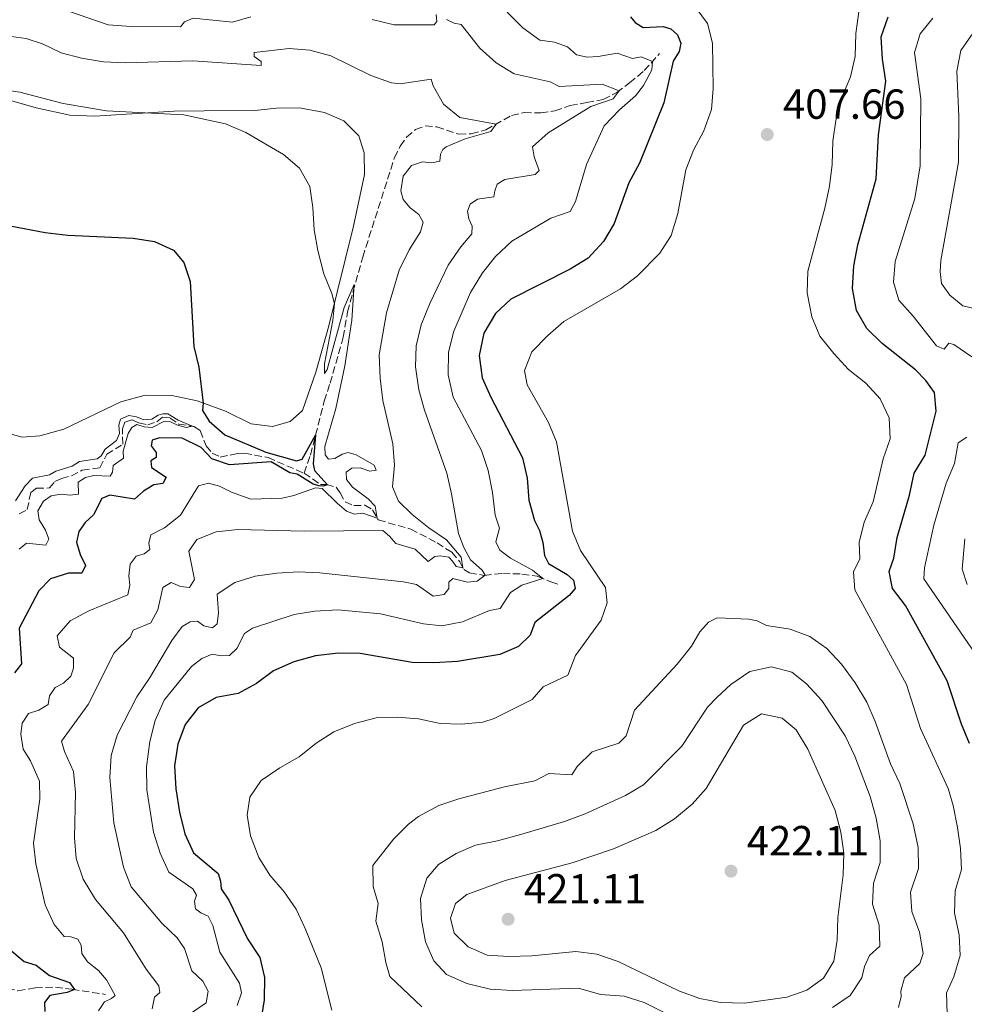
# Model space of a CAD drawing. Units: metres. Extents: x 629319 to 632810, y 4653280 to 4655656.
# Drawn here: x 631513 to 631738, y 4655127 to 4655362 of the extents above; entities that cross this region are included whole.
import ezdxf

# ---------------------------------------------------------------- set-up
doc = ezdxf.new("R2010")
doc.units = ezdxf.units.M
doc.header["$MEASUREMENT"] = 0
doc.linetypes.add('DGN Style 3', pattern=[2.435890702152634, 1.739921930109024, -0.6959687720436097])
for name, color, linetype, lineweight in [('Barranco lineal', 142, 'DGN Style 3', 13), ('Cota de punto acotado terreno', 7, 'Continuous', 0), ('Curva de nivel directora', 30, 'Continuous', 30), ('Curva de nivel intermedia', 30, 'Continuous', 0), ('Línea de cambio de uso (parcela vista)', 92, 'Continuous', 0), ('Punto acotado terreno (símbolo)', 7, 'Continuous', 0)]:
    doc.layers.add(name, color=color, linetype=linetype, lineweight=lineweight)
doc.styles.add('Style-Arial', font='arial.ttf')

# ---------------------------------------------------------------- blocks, each defined once
blk = doc.blocks.new('5PATER')
at = {"layer": 'Punto acotado terreno (símbolo)', "linetype": 'Continuous', "lineweight": 0}
h = blk.add_hatch(color=51, dxfattribs=at)
edge = h.paths.add_edge_path()
edge.add_ellipse((0, 0), major_axis=(-0.1095731443231308, -0.1110710700762829), ratio=0.9994222409660317, start_angle=0, end_angle=360)

msp = doc.modelspace()

# ---------------------------------------------------------------- linework, layer by layer
at = {"layer": 'Barranco lineal', "color": 142, "linetype": 'DGN Style 3', "lineweight": 13}
for points in [[(631580.54, 4655253.600000001, 373.9799999999959), (631582.0800000001, 4655257.91, 374.2700000000041), (631585.3499999996, 4655270.699999999, 376.25), (631586.7300000006, 4655275, 377.1199999999953), (631589.8899999997, 4655285.939999999, 378.3800000000047), (631590.8899999997, 4655291.970000001, 379.6000000000058), (631594.5, 4655305.01, 380.4400000000023), (631602.0800000001, 4655328.699999999, 381.8099999999977), (631603.4199999999, 4655331.449999999, 381.9700000000012), (631604.9500000002, 4655333.58, 382.1300000000047), (631607.0700000003, 4655335.350000001, 382.4700000000012), (631609.4000000004, 4655336.24, 382.7100000000065), (631612.1500000004, 4655335.99, 383.3399999999965), (631617.4000000004, 4655334.26, 384.1300000000047), (631620.3600000005, 4655334.359999999, 384.3399999999965), (631623.8399999999, 4655335.310000001, 384.5), (631629.9600000001, 4655338.710000001, 385.7400000000052), (631632.9600000001, 4655339.41, 386.1399999999995), (631636.9000000004, 4655339.32, 386.3999999999942), (631640.2699999996, 4655339.810000001, 386.9600000000065), (631643.9000000004, 4655341.09, 387.0599999999977), (631647.8200000003, 4655341.800000001, 387.429999999993), (631651.75, 4655342.51, 388.5099999999948), (631654.9600000001, 4655344.17, 389.7200000000012), (631658.04, 4655346.460000001, 391.1499999999942), (631661.5099999999, 4655349.390000001, 393.6499999999942), (631665.1500000004, 4655353.449999999, 396.1600000000035)], [(631512.7599999999, 4655243.890000001, 365.0399999999936), (631514.6500000004, 4655244.92, 365.1999999999971), (631515.4800000006, 4655248.960000001, 365.6199999999953), (631516.8399999999, 4655250.050000001, 365.8600000000006), (631519.9500000002, 4655250.060000001, 366.0899999999965), (631521.25, 4655251.58, 366.25), (631522.79, 4655252.359999999, 366.3600000000006), (631525.1699999999, 4655252.92, 366.4600000000065), (631527.7400000002, 4655254.310000001, 366.6999999999971), (631531.9000000004, 4655254.869999999, 367.0200000000041), (631533.5700000003, 4655258.100000001, 367.3099999999977), (631537.4000000004, 4655260.460000001, 367.8600000000006), (631537.2999999998, 4655264.180000001, 368.5500000000029), (631537.9100000003, 4655265.730000001, 368.9400000000023), (631539.5899999999, 4655266.32, 369.2799999999988), (631541.2199999997, 4655265.550000001, 369.2299999999959), (631543.3200000003, 4655265.100000001, 369.3099999999977), (631545.5300000003, 4655265.789999999, 369.3399999999965), (631546.9199999999, 4655266.92, 369.3899999999995), (631548.6500000004, 4655266.720000001, 369.4700000000012), (631550.7400000002, 4655265.279999999, 369.5500000000029), (631554.3099999997, 4655264.680000001, 370.0500000000029), (631555.8499999996, 4655263.710000001, 370.2299999999959), (631557.2300000006, 4655260.119999999, 370.5800000000018), (631558.6500000004, 4655258.350000001, 370.7400000000052), (631560.5800000001, 4655257.430000001, 370.8699999999953), (631564.7000000002, 4655258.25, 371.5), (631566.3799999999, 4655258.34, 372.1300000000047), (631571.9800000006, 4655257.289999999, 373.2899999999936), (631580.54, 4655253.600000001, 373.9799999999959)], [(631580.54, 4655253.600000001, 373.9799999999959), (631584.4800000006, 4655250.880000001, 374.6900000000023), (631585.9000000004, 4655250.890000001, 374.9600000000065), (631588.1799999997, 4655250.289999999, 375.3999999999942), (631589.1200000001, 4655248.890000001, 375.6699999999983), (631590.3200000003, 4655246.74, 376.8800000000047), (631592.3899999997, 4655245.859999999, 377.6699999999983), (631594.9900000002, 4655245.939999999, 378.25), (631596.8600000005, 4655244.850000001, 379.4400000000023), (631598.2199999997, 4655242.449999999, 380.1199999999953), (631605.9600000001, 4655240.27, 381.2299999999959), (631612.1900000004, 4655237.01, 382.7400000000052), (631615.7100000001, 4655234.76, 383.7899999999936), (631617.6500000004, 4655232.49, 383.820000000007), (631618.54, 4655230.689999999, 385.320000000007), (631619.9100000003, 4655229.84, 387.9100000000035), (631623.4400000004, 4655229.27, 389.9400000000023), (631627.8399999999, 4655229.710000001, 391.4100000000035), (631632.4000000004, 4655229.59, 392.8399999999965), (631636.0599999997, 4655229.07, 394.179999999993), (631639.3099999997, 4655227.689999999, 396.1900000000023), (631641.25, 4655227.109999999, 397.8800000000047)], [(631432.3099999997, 4655163.880000001, 357.2299999999959), (631437.4500000002, 4655161.02, 357.7799999999988), (631440.1299999999, 4655160.380000001, 358.1000000000058), (631451.1500000004, 4655159.789999999, 359.679999999993), (631455.6799999997, 4655158.52, 360), (631460.1900000004, 4655155.83, 360.5299999999988), (631465.0999999996, 4655153.49, 361.1100000000006), (631467.6299999999, 4655151.380000001, 361.4199999999983), (631469.3899999997, 4655148.84, 362.1600000000035), (631471.4199999999, 4655146.640000001, 362.5899999999965), (631474.7400000002, 4655144.439999999, 363.320000000007), (631482.1600000003, 4655141.640000001, 364.1900000000023), (631486.04, 4655138.890000001, 364.5399999999936), (631495.4500000002, 4655135.27, 367.0200000000041), (631498.8799999999, 4655134.109999999, 367.6199999999953), (631503.3600000005, 4655133.859999999, 368.6000000000058), (631507.0199999996, 4655132.600000001, 369.4400000000023), (631509.9199999999, 4655130.949999999, 370.2299999999959), (631512.4299999997, 4655130.42, 370.6000000000058), (631516.5800000001, 4655131.08, 371.4199999999983), (631521.3600000005, 4655131.27, 373.2700000000041), (631525.2800000003, 4655130.76, 374.6900000000023), (631533.3099999997, 4655129.52, 378.5899999999965)]]:
    msp.add_polyline3d(points, dxfattribs=at)
at = {"layer": 'Curva de nivel directora', "color": 30, "linetype": 'Continuous', "lineweight": 30, "flags": 128}
for points, elevation in [([(631658.2800000003, 4655362.230000001), (631659.3299999986, 4655360.830000001), (631661.3, 4655359.670000001), (631666.0399999986, 4655359.900000001), (631667.8899999993, 4655359.32), (631669.4200000004, 4655357.9), (631670.2400000007, 4655355.930000001), (631669.8499999996, 4655353.960000002), (631668.39, 4655351.630000001), (631666.1900000006, 4655341.74), (631660.3700000001, 4655327.400000001), (631657.8499999989, 4655322.660000001), (631654.3699999988, 4655312.990000002), (631651.7999999982, 4655308.7), (631648.1399999993, 4655304.75), (631643.8700000001, 4655302.140000002), (631629.7599999993, 4655295), (631626.0999999981, 4655291.609999999), (631623.3099999987, 4655286.930000002), (631622.2000000001, 4655281.560000001), (631622.9600000001, 4655276.250000002), (631624.9699999995, 4655271.67), (631632.5299999987, 4655257.250000001), (631633.6500000008, 4655252.380000004), (631634.0599999998, 4655247.150000002), (631635.400000001, 4655242.320000002), (631636.57, 4655239.960000001), (631637.4199999993, 4655237.050000001), (631637.7900000004, 4655234.029999999), (631638.7699999993, 4655232.100000001), (631643.1900000006, 4655229.490000002), (631644.6700000003, 4655228.119999999), (631645.0900000005, 4655226.160000001), (631643.6800000002, 4655224.470000002), (631635.4399999991, 4655218.050000002), (631634.3700000006, 4655215.01), (631631.6100000001, 4655212.350000001), (631627.1399999997, 4655210.439999999), (631617.0399999989, 4655208.789999999), (631611.4299999987, 4655208.470000003), (631606.2999999989, 4655208.539999999), (631593.9200000004, 4655210.630000002), (631588.7399999994, 4655210.740000002), (631583.2799999987, 4655210.15), (631578.1400000001, 4655208.66), (631573.2899999998, 4655206.550000002), (631569.1999999994, 4655203.520000001), (631564.8200000006, 4655201.109999999), (631559.6599999996, 4655200.230000001), (631555.3500000002, 4655197.700000001), (631552.2700000001, 4655193.800000001), (631550.52, 4655189.12), (631549.730000001, 4655183.970000003), (631550.0399999993, 4655178.480000001), (631550.9299999991, 4655172.920000002), (631552.1899999996, 4655167.78), (631554.2599999994, 4655163.230000002), (631560.1099999989, 4655158.279999999), (631560.6799999989, 4655156.52), (631560.8099999984, 4655154.62), (631562.6700000004, 4655152), (631567.0599999981, 4655142.730000001), (631569.9900000006, 4655138.33), (631571.0999999993, 4655133.58), (631571.05, 4655128.210000001), (631570.2099999997, 4655122.779999999)], 400), ([(631738.9599999991, 4655189.220000001), (631737.0300000003, 4655193.830000003), (631733.6699999984, 4655204.170000002), (631723.7099999984, 4655222.060000002), (631720.6399999995, 4655226.119999999), (631719.8099999981, 4655230.170000001), (631720.8999999989, 4655233.340000001), (631721.7199999992, 4655238.28), (631724.6499999994, 4655248.390000001), (631725.7699999993, 4655253.609999999), (631728.4099999992, 4655257.850000001), (631731.0399999998, 4655268.320000002), (631730.5799999994, 4655272.810000001), (631728.5199999987, 4655275.65), (631726.109999999, 4655278.220000001), (631718.1999999988, 4655284.480000001), (631714.4799999995, 4655287.990000002), (631712.0299999998, 4655292.340000001), (631711.0599999997, 4655297.58), (631711.4199999995, 4655302.950000001), (631712.3600000005, 4655307.970000002), (631716.7300000002, 4655323.66), (631717.3200000003, 4655334.130000002), (631719.0500000004, 4655346.900000001), (631718.2399999991, 4655352.140000001), (631717.9500000007, 4655357.410000001), (631719.5599999999, 4655362.199999999)], 400), ([(631508.9399999989, 4655312.79), (631518.9500000002, 4655310.850000001), (631524.29, 4655310.270000001), (631539.8299999991, 4655309.54), (631544.9199999986, 4655308.710000001), (631549.4999999985, 4655306.660000001), (631551.9599999995, 4655303.730000001), (631553.4699999981, 4655299.220000001), (631554.2899999984, 4655283.720000002), (631555.5099999988, 4655278.800000002), (631556.4999999991, 4655270.260000002), (631556.3600000005, 4655268.54), (631557.9199999984, 4655265.960000001), (631561.7199999982, 4655262.690000001), (631571.4799999993, 4655258.620000001), (631578.7799999993, 4655256.500000002), (631580.1299999994, 4655256.900000002), (631583.2899999999, 4655262.630000001), (631582.6799999997, 4655255.779999999), (631583.0099999984, 4655254.220000002), (631586.1299999986, 4655250.830000001), (631585.0600000002, 4655250.480000001), (631584.1100000002, 4655250.560000001), (631582.7400000001, 4655250.990000002), (631578.8799999999, 4655253.37), (631577.1199999986, 4655253.689999999), (631572.6999999997, 4655256.300000001), (631562.8099999991, 4655255.580000001), (631558.5800000001, 4655256.990000002), (631556.0299999998, 4655259.720000001), (631551.5399999992, 4655261.939999999), (631546.1300000001, 4655262.010000002), (631544.4200000003, 4655261.439999999), (631544.1200000006, 4655260.100000001), (631545.3200000009, 4655258.5), (631545.3299999998, 4655257.34), (631544.0499999991, 4655256.510000001), (631544.2500000002, 4655254.91), (631547.6999999991, 4655252.660000003), (631546.9100000003, 4655251.170000001), (631544.8099999991, 4655250.84), (631542.3300000003, 4655249.310000001), (631540.1899999991, 4655247.390000002), (631534.2999999992, 4655248.340000001), (631532.3899999983, 4655247.550000002), (631530.4399999991, 4655243.66), (631528.4499999997, 4655241.840000001), (631526.9299999998, 4655239.720000003), (631526.409999999, 4655237.160000001), (631527.2800000008, 4655234.25), (631528.5399999992, 4655231.600000001), (631527.6099999994, 4655229.750000001), (631524.4899999991, 4655229.76), (631520.1799999997, 4655228.420000001), (631517.4300000003, 4655225.600000001), (631512.7000000007, 4655216.730000001), (631513.3099999987, 4655208.180000001), (631511.63, 4655206.029999999)], 375), ([(631510.0499999998, 4655140.600000001), (631513.900000001, 4655137.390000002), (631516.7799999999, 4655136.500000002), (631519.9600000005, 4655134.029999999), (631524.6999999991, 4655132.330000001), (631525.9199999997, 4655130.660000001), (631524.1299999993, 4655129.960000002), (631519.9899999996, 4655129.310000001), (631518.7400000001, 4655127.630000004), (631518.8600000008, 4655125.439999999)], 375)]:
    msp.add_lwpolyline(points, dxfattribs=dict(at, elevation=elevation))
at = {"layer": 'Curva de nivel intermedia', "color": 30, "linetype": 'Continuous', "lineweight": 0, "flags": 128}
for points, elevation in [([(631673.8700000006, 4655364.230000001), (631676.5700000008, 4655360.65), (631677.78, 4655355.930000001), (631677.9700000001, 4655345.140000001), (631677.560000001, 4655340.16), (631675.7300000003, 4655335.039999999), (631673.2500000015, 4655330.48), (631671.4099999998, 4655325.77), (631669.5099999999, 4655315.359999998), (631667.9200000007, 4655310.169999998), (631665.2300000016, 4655305.949999998), (631659.9100000019, 4655300.57), (631655.910000001, 4655297.439999999), (631642.4200000018, 4655289.71), (631638.5599999992, 4655286.369999998), (631634.7800000019, 4655282.499999999), (631633.0400000006, 4655278.02), (631633.6500000008, 4655274.649999999), (631638.7300000014, 4655265.680000001), (631640.6, 4655261.039999999)], 405.0000000000001), ([(631524.450000001, 4655363.569999999), (631533.9300000004, 4655360.289999999), (631539.4000000021, 4655359.899999999), (631551.100000001, 4655359.82), (631552.0600000002, 4655361.03), (631554.1299999999, 4655361.859999999), (631563.4999999997, 4655360.939999999), (631567.9000000008, 4655362.190000001)], 390), ([(631628.9000000011, 4655363.29), (631632.6100000015, 4655359.619999999), (631636.6399999993, 4655356.67), (631640.1900000009, 4655356.180000001), (631643.2400000021, 4655355.08), (631645.380000001, 4655353.189999999), (631647.9200000003, 4655352.639999999), (631650.5800000001, 4655352.730000001), (631655.0500000004, 4655353.529999998), (631658.6900000017, 4655352.279999999), (631660.8300000007, 4655352.659999999), (631663.4600000014, 4655351.57), (631663.3300000017, 4655349.55), (631661.3100000012, 4655345.88), (631659.4400000003, 4655343.400000001), (631655.6400000005, 4655340.07), (631651.9900000005, 4655336.249999999), (631647.7500000005, 4655327.02), (631645.1799999999, 4655318.210000001), (631643.8900000001, 4655315.84), (631639.3200000015, 4655314.27), (631630.0000000007, 4655308.829999999), (631626.1400000006, 4655305.180000001), (631623.0100000014, 4655301.279999999), (631620.1900000006, 4655296.609999999), (631616.2000000008, 4655287.4), (631614.9500000012, 4655282.42), (631614.8700000008, 4655277.000000001), (631616.0199999998, 4655271.689999999), (631622.8000000013, 4655258.980000001), (631624.3500000002, 4655254.230000001), (631625.440000001, 4655248.96), (631626.0700000012, 4655243.600000001), (631627.0300000003, 4655240.509999999), (631626.1600000008, 4655237.220000001), (631627.1100000007, 4655235.289999997), (631629.7000000012, 4655233.32), (631634.9200000004, 4655230.539999999), (631637.3800000013, 4655228.509999998), (631632.4000000014, 4655226.970000001), (631629.6699999999, 4655225.210000002), (631627.2400000005, 4655221.349999999), (631624.7200000013, 4655220.92), (631618.2700000005, 4655218.189999999), (631613.3600000021, 4655217.23), (631609.0000000012, 4655217.76), (631598.7300000006, 4655220.079999999), (631588.6100000018, 4655221.09), (631583.1300000013, 4655220.759999999), (631578.1900000015, 4655219.970000001), (631568.3000000007, 4655216.67), (631566.3899999997, 4655215.41), (631564.5200000012, 4655211.869999999), (631562.7900000011, 4655210.220000001)], 395.0000000000001), ([(631596.7500000002, 4655361.570000002), (631602.0000000007, 4655360.300000002), (631611.5100000014, 4655360.319999999), (631612.1500000006, 4655361.09), (631612.0099999999, 4655362.720000001)], 390), ([(631733.7700000012, 4655119.890000001), (631733.4600000005, 4655129.890000001), (631735.2300000008, 4655133.739999999), (631736.7300000007, 4655138.759999999), (631736.4700000014, 4655143.75), (631735.3800000006, 4655148.829999999), (631735.5599999994, 4655154.220000001), (631737.01, 4655159.27), (631736.8100000012, 4655164.27), (631736.0800000002, 4655169.249999999), (631735.060000001, 4655174.509999999), (631733.8600000007, 4655178.539999999), (631727.2500000012, 4655192.779999999), (631723.9499999998, 4655203.329999999), (631711.6500000019, 4655225.849999999), (631711.3600000013, 4655230.109999998), (631712.8600000012, 4655233.180000001), (631712.7000000002, 4655237.08), (631713.8600000005, 4655241.939999999), (631716.0300000006, 4655246.74), (631718.3700000008, 4655257.039999999), (631720.0400000005, 4655261.800000002), (631719.7900000003, 4655266.779999999), (631717.6700000013, 4655271.320000002), (631714.3099999997, 4655275.020000001), (631710.1800000012, 4655278.25), (631706.6200000006, 4655282.039999999), (631703.3600000016, 4655286.199999998), (631701.4300000004, 4655290.81), (631700.3399999996, 4655296.519999998), (631700.4800000006, 4655301.679999999), (631704.5500000007, 4655316.65), (631705.6000000013, 4655321.900000001), (631706.2200000006, 4655327.06), (631706.3900000004, 4655332.59), (631707.1500000004, 4655337.529999999), (631708.5400000005, 4655343.01), (631710.6000000014, 4655347.9), (631711.7100000001, 4655352.78), (631711.8900000011, 4655358.24), (631712.5800000017, 4655363.41)], 405.0000000000001), ([(631739.4700000009, 4655281.24), (631735.2000000018, 4655284.189999999), (631734.0400000017, 4655284.550000001), (631732.9000000019, 4655283.109999999), (631731.1200000005, 4655283.859999998), (631725.5599999992, 4655290.949999998), (631722.1000000014, 4655294.779999999), (631720.8600000008, 4655299.039999999), (631721.2499999999, 4655303.98), (631725.9600000017, 4655318.949999998), (631727.1900000009, 4655326.710000001), (631727.3300000017, 4655342.720000001), (631725.8699999999, 4655353.75), (631727.1900000009, 4655358.130000001), (631730.2599999999, 4655361.92)], 395.0000000000001), ([(631743.0600000008, 4655292.07), (631737.39, 4655293.42), (631734.2899999998, 4655295.92), (631732.2600000004, 4655298.74), (631731.9699999997, 4655301.579999999), (631732.0900000005, 4655304.23), (631736.3300000007, 4655327.619999998), (631736.390000001, 4655338.439999999), (631735.9700000007, 4655349.289999999), (631736.9100000017, 4655354.220000001), (631742.7600000012, 4655362.57)], 390), ([(631614.4200000016, 4655361.56), (631616.240000001, 4655360.71), (631617.9700000011, 4655360.38), (631622.41, 4655354.710000001), (631626.2900000004, 4655351.279999998), (631630.5599999997, 4655348.66), (631639.1400000004, 4655346.699999998), (631641.2599999993, 4655345.649999999), (631651.5000000009, 4655346.210000001), (631655.5500000011, 4655344.609999998), (631654.1000000006, 4655342.689999998), (631648.8299999998, 4655340.890000001), (631638.6399999997, 4655334.63), (631634.9100000014, 4655331.279999999), (631635.3300000017, 4655328.899999999), (631636.4900000017, 4655325.609999999), (631635.5599999997, 4655324.689999999), (631628.310000001, 4655323.499999999), (631626.5499999997, 4655322.350000001), (631625.9500000007, 4655320.759999999), (631625.6900000013, 4655319.34), (631621.8300000011, 4655318.84), (631620.1000000011, 4655317.58), (631619.4300000007, 4655315.96), (631619.7900000005, 4655314.109999999), (631620.5700000006, 4655312.399999999), (631620.49, 4655310.550000001), (631617.8300000002, 4655307.42), (631614.8200000017, 4655303.060000001), (631610.4699999997, 4655293.970000001), (631608.4400000002, 4655288.92), (631607.230000001, 4655283.859999998), (631607.0800000012, 4655278.859999998), (631607.8900000004, 4655273.390000001), (631609.1800000002, 4655268.55), (631614.5199999999, 4655253.569999999), (631615.670000001, 4655248.699999998), (631617.2800000003, 4655239.269999999), (631618.6000000013, 4655235.929999999), (631620.1900000006, 4655232.980000001), (631622.9100000008, 4655230.470000001), (631623.6300000005, 4655229.289999999), (631621.7199999995, 4655227.86), (631619.4400000018, 4655227.63), (631615.9500000004, 4655228.52), (631614.9700000014, 4655227.679999999), (631615.0000000005, 4655226.17), (631613.9200000009, 4655224.74), (631611.240000001, 4655224.330000001), (631607.3400000005, 4655227.08)], 390), ([(631510.85, 4655357.55), (631514.3900000005, 4655357.009999999), (631518.2599999995, 4655355.789999999), (631522.7099999998, 4655353.66), (631527.5300000011, 4655352.34), (631532.7999999995, 4655351.52), (631537.9900000017, 4655351.220000001), (631554.0700000017, 4655351.699999998), (631570.3400000016, 4655350.609999999), (631570.3200000015, 4655351.529999998), (631568.6699999997, 4655352.739999999), (631568.7000000009, 4655353.689999999), (631576.9600000001, 4655354.67), (631581.9500000011, 4655354.26), (631586.9199999999, 4655352.95), (631596.4700000008, 4655348.23), (631601.3700000005, 4655346.52), (631603.390000001, 4655346.230000001), (631610.7800000005, 4655347.38), (631611.2600000009, 4655345.769999998), (631613.7100000008, 4655341.419999998), (631617.5900000011, 4655338.24), (631626.3000000014, 4655336.67), (631624.9699999995, 4655334.909999999), (631618.9000000008, 4655333.199999999), (631614.35, 4655331.230000001), (631613.5800000011, 4655330.640000001), (631613.0100000012, 4655329.500000001), (631612.8600000015, 4655327.88), (631610.9500000003, 4655327.489999998), (631608.7500000009, 4655327.659999998), (631606.1500000014, 4655326.779999998), (631604.0999999995, 4655324.310000001), (631603.600000001, 4655320.800000001), (631604.1399999997, 4655318.689999999), (631605.8099999994, 4655316.749999999), (631607.8700000002, 4655315.169999998), (631608.8700000015, 4655313.32), (631608.2300000001, 4655310.989999998), (631605.5400000013, 4655306.769999999), (631603.190000002, 4655301.939999999), (631600.140000001, 4655291.789999999), (631598.4300000012, 4655281.759999999), (631598.6900000003, 4655276.17)], 385), ([(631502.6700000014, 4655345.789999999), (631512.8700000006, 4655344.279999999), (631523.2300000007, 4655341.550000001), (631533.5500000005, 4655339.8), (631551.9500000004, 4655338.859999999), (631561.8400000011, 4655336.73), (631566.7000000004, 4655334.659999999), (631575.6600000013, 4655329.46), (631579.4400000009, 4655326.199999999), (631581.9199999998, 4655321.8), (631582.6399999994, 4655316.850000001), (631582.9800000016, 4655311.480000001), (631583.8200000019, 4655306.55), (631585.2400000013, 4655301.06), (631587.1400000012, 4655296.390000001), (631587.7900000016, 4655293.930000001), (631587.4000000004, 4655289.92), (631585.3700000008, 4655279.59), (631585.42, 4655277.350000001), (631586.0599999994, 4655278.23), (631590.0800000004, 4655293), (631592.4600000009, 4655298.53), (631591.9199999999, 4655290), (631590.2200000013, 4655279.130000001), (631588.1300000013, 4655268.949999999), (631585.4900000016, 4655259.899999999), (631585.5400000007, 4655257.949999998), (631586.3900000001, 4655256.890000001), (631587.860000001, 4655257.069999999), (631589.6, 4655258.09), (631591.0800000017, 4655258.470000001), (631592.9300000003, 4655257.99), (631597.270000001, 4655255.529999999), (631597.6800000002, 4655254.28), (631596.2100000015, 4655254.099999999), (631593.8700000013, 4655254.820000002), (631591.9500000012, 4655254.759999998), (631590.6000000013, 4655253.84), (631590.6400000014, 4655252.099999999), (631592.0899999999, 4655250.279999999), (631595.8300000015, 4655247.449999999), (631597.4400000009, 4655245.71), (631597.9700000007, 4655242.890000001), (631594.5300000008, 4655244.05), (631592.5500000003, 4655243.859999999), (631590.6200000013, 4655244.55), (631588.4199999997, 4655246.460000001), (631584.8900000004, 4655249.92), (631583.280000001, 4655250.130000002), (631578.1, 4655248.249999999), (631575.3100000003, 4655247.619999999), (631567.8499999993, 4655247.369999999), (631563.2400000005, 4655249.069999999), (631560.4400000019, 4655250.529999999), (631557.8100000012, 4655251.180000001), (631555.4500000008, 4655250.55), (631551.1200000012, 4655243.63), (631547.3000000013, 4655240.59), (631544.0600000003, 4655238.910000001), (631543.5700000008, 4655236.899999999), (631543.8600000013, 4655235.439999999), (631542.4599999998, 4655234.36), (631540.5399999998, 4655233.83), (631539.1600000008, 4655231.930000001), (631538.8700000001, 4655229.17), (631539.0700000013, 4655226.939999999), (631538.610000001, 4655224.670000001), (631529.2900000003, 4655220.800000002), (631524.8800000001, 4655218.460000001), (631521.7700000011, 4655214.84)], 380.0000000000001), ([(631598.6900000003, 4655276.17), (631599.3300000018, 4655270.9), (631601.6699999998, 4655260.599999999), (631602.1000000013, 4655255.5), (631601.6200000007, 4655250.319999999), (631603.0500000013, 4655246.92), (631606.2600000009, 4655243.759999999), (631610.2400000017, 4655240.569999999), (631614.4599999995, 4655237.710000001), (631617.9400000019, 4655233.570000002), (631618.350000001, 4655231.069999999), (631616.7199999993, 4655231.4), (631615.9100000003, 4655232.65), (631615.0200000006, 4655233.56), (631612.9100000006, 4655233.890000001), (631611.7100000002, 4655233.720000001), (631610.0800000008, 4655232.55), (631607.0099999997, 4655235.470000001), (631602.3700000016, 4655236.880000001), (631600.8700000019, 4655238.619999998), (631599.2699999993, 4655239.930000001), (631580.5499999997, 4655239.749999999), (631564.8099999995, 4655240.16), (631559.6100000005, 4655239.609999998), (631554.9800000014, 4655237.769999999), (631553.1300000006, 4655235.029999998), (631554.4699999995, 4655228.32), (631553.2800000004, 4655226.380000001), (631551.1600000014, 4655226.579999999), (631548.8900000005, 4655227.560000001), (631546.9200000013, 4655226.369999999), (631545.7600000012, 4655221.05), (631544.0500000013, 4655217.949999999), (631539.8899999994, 4655216.239999999), (631539.1699999997, 4655214.539999999), (631535.3299999996, 4655210.789999999), (631529.1200000005, 4655198.539999999), (631522.8200000017, 4655189.769999998), (631523.51, 4655187.37), (631525.62, 4655182.58), (631526.160000001, 4655177.600000001), (631525.9000000017, 4655166.819999999), (631526.3100000008, 4655161.84), (631527.9700000014, 4655156.949999999), (631530.8800000016, 4655152.09), (631537.5300000013, 4655144.199999999), (631542.9299999992, 4655135.5), (631546.0000000005, 4655131.600000001), (631546.2500000007, 4655129.999999999), (631544.9600000011, 4655128.849999999), (631544.3500000008, 4655126.07)], 385), ([(631511.8800000004, 4655246.989999998), (631514.1300000012, 4655250.599999999), (631515.8900000004, 4655252.390000002), (631519.9600000005, 4655253.17), (631521.4500000014, 4655254.039999999), (631525.3400000007, 4655255.279999999), (631527.0800000018, 4655256.329999999), (631531.3200000019, 4655257.009999999), (631532.2600000007, 4655257.749999999), (631533.2000000018, 4655259.309999999), (631535.8900000007, 4655261.380000001), (631536.6200000015, 4655263.009999998), (631536.4299999994, 4655265.029999999), (631536.8800000009, 4655266.48), (631538.820000001, 4655267.3), (631540.6300000015, 4655267), (631542.4100000008, 4655266.259999998), (631544.2800000015, 4655266.41), (631545.8000000014, 4655267.390000001), (631546.9500000004, 4655267.74), (631548.1399999994, 4655267.720000001), (631550.5700000013, 4655266.220000001), (631553.9500000009, 4655264.74), (631552.5100000015, 4655264.48), (631550.4500000007, 4655265), (631548.7699999998, 4655265.829999999), (631547.1500000015, 4655265.9), (631544.3799999999, 4655264.48), (631542.5200000004, 4655264.59), (631540.75, 4655265.149999999), (631539.5200000006, 4655264.48), (631538.6700000013, 4655263.009999998), (631537.4800000021, 4655258.849999999), (631537.5400000003, 4655257.159999999), (631535.0999999995, 4655255.409999998), (631534.980000001, 4655253.819999999), (631534.3700000008, 4655252.869999999), (631530.4800000016, 4655253.050000001), (631528.5000000012, 4655252.55), (631526.8100000013, 4655251.48), (631526.8400000005, 4655248.569999999), (631524.8400000001, 4655248.359999999), (631522.7200000011, 4655248.560000001), (631520.3400000005, 4655248.16), (631518.5000000009, 4655246.899999999), (631517.2000000001, 4655244.609999998), (631517.4800000017, 4655242.489999999), (631518.9600000014, 4655240.009999998), (631519.7900000007, 4655237.909999999), (631519.0799999998, 4655236.42), (631514.5100000012, 4655236.939999999), (631512.7099999996, 4655235.539999999)], 370.0000000000001), ([(631744.8100000008, 4655204.100000001), (631728.0800000007, 4655228.460000001), (631728.2200000014, 4655231.09), (631730.4400000009, 4655241.210000001), (631733.3700000012, 4655251.230000001), (631735.3400000003, 4655255.909999999), (631736.2200000011, 4655260.829999999), (631738.2800000019, 4655262.140000001)], 395.0000000000001), ([(631640.6, 4655261.039999999), (631644.4800000002, 4655239.82), (631646.3700000013, 4655235.189999999), (631652.3200000012, 4655226.349999999), (631652.7000000012, 4655222.76), (631651.2900000009, 4655218.609999998), (631645.1200000017, 4655210.220000001), (631643.3700000016, 4655205.509999998), (631637.4500000007, 4655202.739999999), (631634.8100000009, 4655199.690000001), (631625.7899999997, 4655195.210000001), (631623.140000001, 4655194.33), (631617.9599999998, 4655193.890000001), (631612.9599999997, 4655193.99), (631607.820000001, 4655195.099999999), (631602.7100000014, 4655195.539999999), (631597.7100000014, 4655195.380000001), (631592.5700000004, 4655193.99), (631587.6399999997, 4655192.039999999), (631583.4300000007, 4655189.31), (631579.3499999993, 4655186.039999997), (631574.7400000005, 4655183.439999999), (631570.3400000016, 4655180.430000001), (631567.6700000005, 4655176.449999998), (631567.0300000012, 4655172.220000001), (631567.8300000015, 4655167.289999999), (631569.7800000005, 4655162.15), (631572.3900000012, 4655157.880000001), (631575.8300000011, 4655153.939999999), (631578.6500000019, 4655149.820000002), (631580.8100000012, 4655145.179999999), (631584.6199999999, 4655135.86), (631587.1700000003, 4655125.75)], 405.0000000000001), ([(631738.3700000013, 4655227.119999998), (631737.2200000002, 4655230.759999999), (631737.8600000016, 4655237.930000001)], 390), ([(631607.3400000005, 4655227.08), (631604.2200000002, 4655227.750000001), (631584.3200000003, 4655229.829999999), (631579.2100000007, 4655230.08), (631574.0400000007, 4655229.769999999), (631568.9300000012, 4655229.099999999), (631564.0700000018, 4655227.59), (631559.8600000008, 4655224.8), (631560.1900000017, 4655220.320000002), (631559.8600000008, 4655217.720000002), (631558.7499999999, 4655216.76), (631556.7200000003, 4655217.23), (631555.1500000014, 4655218.359999998), (631553.4700000006, 4655218.24), (631551.49, 4655217.130000001), (631549.0899999995, 4655213.749999999), (631543.7899999998, 4655204.82), (631540.7600000012, 4655200.350000001), (631536.0800000007, 4655191.220000001), (631534.6400000012, 4655186.429999999), (631534.2800000013, 4655181.149999999), (631535.3000000007, 4655170.38), (631537.5700000015, 4655159.789999997), (631539.3500000008, 4655155.109999999), (631546.7200000002, 4655146.470000001), (631550.320000001, 4655142.999999999), (631552.1200000005, 4655140.429999999), (631553.8400000016, 4655135.16), (631556.4800000011, 4655132.720000001), (631557.7500000007, 4655130.279999998), (631557.2400000012, 4655127.55), (631552.9400000006, 4655124.600000001)], 390), ([(631608.5900000001, 4655126.59), (631600.9800000014, 4655133.810000001), (631600.0400000004, 4655137.09), (631599.1300000006, 4655142.060000001), (631597.650000001, 4655147), (631598.2099999997, 4655151.150000001), (631596.9900000016, 4655155.199999999), (631596.92, 4655160.220000002), (631601.8100000008, 4655166.5), (631605.3800000002, 4655170.05), (631607.7500000017, 4655171.849999999), (631612.6300000012, 4655174.470000001), (631617.3600000008, 4655176.070000002), (631628.2300000006, 4655178.939999999), (631635.4700000002, 4655180.34), (631638.8299999997, 4655182.130000001), (631644.2900000003, 4655181.829999999), (631645.5300000008, 4655183.789999999), (631649.1400000006, 4655187.279999998), (631655.4999999999, 4655189.359999999), (631657.2600000009, 4655191.069999999), (631659.1699999999, 4655197.220000001), (631669.4000000004, 4655208.159999999), (631672.8100000012, 4655212.41), (631674.7900000016, 4655215.849999999), (631676.8300000001, 4655218.15), (631678.910000001, 4655219.140000001), (631686.4600000014, 4655218.81), (631688.4400000018, 4655218.42), (631690.6600000013, 4655217.319999999), (631696.2300000014, 4655216.470000001), (631700.9100000019, 4655214.720000001), (631705, 4655211.82), (631708.5000000002, 4655208.11), (631711.7200000011, 4655203.710000001), (631714.4800000016, 4655199.050000001), (631716.5200000001, 4655194.489999999), (631720.1400000011, 4655184.439999999), (631722.3600000007, 4655179.699999998), (631725.5500000003, 4655170.13), (631726.7000000014, 4655164.509999998), (631726.7900000007, 4655159.499999999), (631724.8799999997, 4655153.9), (631725.2400000019, 4655149.269999999), (631727.0700000002, 4655144.350000001), (631727.9000000017, 4655139.249999999), (631727.0999999993, 4655136.880000002), (631723.5099999995, 4655133.459999999), (631722.630000001, 4655130.319999999), (631722.7000000004, 4655129.029999999), (631722.0800000012, 4655126.41)], 410.0000000000001), ([(631521.7700000011, 4655214.84), (631522.3099999997, 4655212.149999999), (631525.6500000014, 4655209.539999999), (631525.6700000014, 4655207.16), (631525.0099999999, 4655205.27), (631523.3100000012, 4655203.57), (631521.2999999995, 4655202.59), (631519.9300000014, 4655200.59), (631519.6200000008, 4655198.539999999), (631517.4300000003, 4655197.150000001), (631514.9300000013, 4655196.349999999), (631513.4200000004, 4655194.08), (631513.0899999996, 4655191.470000002), (631513.6799999997, 4655187.910000001), (631515.3899999997, 4655185.15), (631517.5800000001, 4655180.3), (631517.6300000015, 4655175.970000001), (631516.1200000006, 4655165.539999999), (631516.7000000017, 4655160.579999999), (631518.9300000002, 4655150.869999999), (631521.0600000003, 4655146.16), (631523.4100000017, 4655143.300000001), (631525.05, 4655143.210000002), (631526.7199999997, 4655142.689999999), (631527.4599999996, 4655141.249999999), (631527.6699999997, 4655139.28), (631528.9700000006, 4655137.289999999), (631531.6200000015, 4655135.189999999), (631533.5100000004, 4655133.02), (631535.5900000011, 4655129.279999999), (631534.7300000007, 4655128.550000001), (631533.0000000006, 4655127.76), (631531.6399999994, 4655125.63)], 380.0000000000001), ([(631562.7900000011, 4655210.220000001), (631560.8100000008, 4655210.109999998), (631558.6800000007, 4655210.499999999), (631556.1700000005, 4655209.489999999), (631553.7699999999, 4655207.560000001), (631547.2800000012, 4655199.55), (631545.1100000008, 4655194.759999999), (631543.8400000012, 4655189.71), (631543.0299999998, 4655183.730000001), (631543.1399999994, 4655178.189999999), (631544.7199999996, 4655168.109999999), (631546.290000001, 4655163.149999999), (631548.3400000007, 4655158.59), (631554.0400000004, 4655154.689999999), (631554.9500000001, 4655153.189999999), (631554.5000000009, 4655151.73), (631554.730000001, 4655149.899999999), (631555.9699999993, 4655148.960000001), (631557.7000000017, 4655148.16), (631558.8300000003, 4655145.949999999), (631560.4700000009, 4655139.589999998), (631565.2099999995, 4655132.189999999), (631565.6800000012, 4655129.87), (631564.5999999995, 4655126.880000002)], 395.0000000000001), ([(631670.8900000012, 4655122.9), (631661.5200000014, 4655127.619999999), (631656.7500000015, 4655129.119999999), (631651.0899999996, 4655129.480000001), (631645.8900000006, 4655130.989999999), (631630.1600000017, 4655130.449999998), (631624.8399999997, 4655130.769999999), (631619.3300000001, 4655132.099999999), (631614.4599999995, 4655134.230000001), (631611.4000000019, 4655137.500000001), (631609.4600000017, 4655142.039999999), (631608.4900000016, 4655147.269999999), (631608.2900000005, 4655152.390000001), (631609.740000001, 4655157.17), (631612.5199999994, 4655160.439999999), (631616.7599999995, 4655163.100000001), (631621.3600000017, 4655165.069999999), (631626.5899999999, 4655166.08), (631632.4100000003, 4655167.699999998), (631642.5700000015, 4655170.710000001), (631647.4800000021, 4655172.49), (631657.0300000008, 4655176.869999999), (631661.3200000002, 4655179.449999998), (631670.4400000018, 4655188.59), (631676.6199999999, 4655197.859999999), (631678.7900000003, 4655200.169999998), (631682.1299999997, 4655203.28), (631686.6400000004, 4655206.349999999), (631691.8300000003, 4655207.509999999), (631696.6600000006, 4655206.230000001), (631700.1100000017, 4655203.449999999), (631703.820000002, 4655199.449999998), (631709.3699999999, 4655191.060000001), (631711.6500000019, 4655186.25), (631715.2900000007, 4655176.619999998), (631716.7100000002, 4655171.439999999), (631717.6900000013, 4655166.08), (631717.7000000003, 4655160.960000001), (631716.1300000012, 4655156.01), (631715.8800000009, 4655151.01), (631717.4600000011, 4655146.05), (631717.5800000018, 4655141.039999999), (631715.1100000021, 4655138.810000001), (631713.9600000009, 4655136.210000001), (631713.3200000017, 4655133.459999999), (631710.5600000012, 4655129.289999999), (631706.3600000013, 4655126.42)], 415), ([(631685.400000002, 4655127.480000001), (631679.670000001, 4655127.599999999), (631674.7699999993, 4655128.58), (631669.900000001, 4655130.279999998), (631655.3099999997, 4655137.369999999), (631650.2300000014, 4655139.069999999), (631645.2699999993, 4655139.779999998), (631634.7700000006, 4655138.699999998), (631629.3100000002, 4655138.560000001), (631624.1400000001, 4655138.859999999), (631619.6200000006, 4655140.829999999), (631616.3000000013, 4655144.139999999), (631615.3899999994, 4655147.680000001), (631616.6000000008, 4655151.150000001), (631619.2800000008, 4655153.33), (631628.4200000005, 4655156.679999999), (631644.3300000007, 4655160.880000001), (631654.2000000011, 4655164.2), (631664.2599999993, 4655168.51), (631668.7200000008, 4655171.33), (631672.9400000009, 4655174.779999999), (631676.26, 4655178.519999999), (631685.1500000015, 4655193.619999999), (631689.4400000009, 4655196.289999999), (631694.3300000015, 4655195.26), (631697.6500000008, 4655192.509999999), (631700.4600000004, 4655187.88), (631706.9600000002, 4655173.34), (631708.3600000017, 4655168.109999999), (631709.03, 4655163.149999999), (631708.8500000013, 4655157.970000001), (631707.5700000006, 4655147.829999999), (631707.4400000009, 4655142.409999999), (631706.6500000019, 4655137.480000001), (631704.2100000011, 4655133.41), (631700.1900000023, 4655130.55), (631695.4700000014, 4655128.909999998), (631685.400000002, 4655127.480000001)], 420.0000000000001)]:
    msp.add_lwpolyline(points, dxfattribs=dict(at, elevation=elevation))
at = {"layer": 'Línea de cambio de uso (parcela vista)', "color": 92, "linetype": 'Continuous', "lineweight": 0}
for points in [[(631509.9000000004, 4655342.52, 379.8300000000018), (631516.8099999997, 4655340.560000001, 379.8300000000018), (631524.7999999998, 4655338.779999999, 379.7799999999988), (631530.7599999999, 4655338.539999999, 379.8600000000006), (631549.6500000004, 4655339.710000001, 380.070000000007), (631556.7699999996, 4655339.83, 380.179999999993), (631568.8200000003, 4655339.930000001, 380.6499999999942), (631573.9699999997, 4655340.439999999, 381.179999999993), (631579.4500000002, 4655340.58, 381.6000000000058), (631585.3899999997, 4655339.449999999, 381.679999999993), (631590.0199999996, 4655337.460000001, 381.8399999999965), (631593.5499999998, 4655333.890000001, 381.7899999999936), (631594.8300000001, 4655329.800000001, 381.7899999999936), (631594.9500000002, 4655324.65, 381.5)], [(631594.9500000002, 4655324.65, 381.5), (631592.3200000003, 4655312.359999999, 381.1300000000047), (631586.4800000006, 4655288.630000001, 379.679999999993), (631583.3200000003, 4655277.600000001, 379.0399999999936), (631580.1500000004, 4655268.539999999, 378.8800000000047), (631577.2000000002, 4655265.869999999, 378.5899999999965), (631573, 4655264.720000001, 377.9100000000035), (631567.9199999999, 4655265.300000001, 377.1199999999953), (631561.8399999999, 4655268.33, 375.8800000000047), (631555.0999999996, 4655270.77, 374.7700000000041), (631549.0599999997, 4655272.060000001, 373.7899999999936), (631542.7100000001, 4655272.140000001, 373.2899999999936), (631536.8899999997, 4655270.600000001, 372.820000000007), (631523.3799999999, 4655264.08, 371.7899999999936), (631517.6200000001, 4655262.449999999, 371.2400000000052), (631513.4400000004, 4655262.189999999, 370.9199999999983), (631507.8499999996, 4655263.699999999, 370.6499999999942)]]:
    msp.add_polyline3d(points, dxfattribs=at)

# ---------------------------------------------------------------- block references
at = {"layer": 'Punto acotado terreno (símbolo)', "color": 7, "linetype": 'Continuous', "lineweight": 0, "xscale": 10, "yscale": 10, "zscale": 10}
for p in [(631690.8099999989, 4655334.180000001, 407.660000000004), (631682.1799999988, 4655158.870000001, 422.110000000001), (631629.1200000001, 4655147.420000004, 421.1100000000006)]:
    msp.add_blockref('5PATER', p, dxfattribs=at)

# ---------------------------------------------------------------- texts
at = {"layer": 'Cota de punto acotado terreno', "color": 7, "linetype": 'Continuous', "lineweight": 0, "style": 'Style-Arial'}
for s, p in [('407.66', (631694.5599999977, 4655337.929999999, 407.6600000000035)), ('422.11', (631685.9299999999, 4655162.620000001, 422.1100000000006)), ('421.11', (631632.8700000012, 4655151.170000004, 421.1100000000006))]:
    msp.add_text(s, height=7.000000000000002, dxfattribs=at).set_placement(p)

doc.saveas('drawing.dxf')
